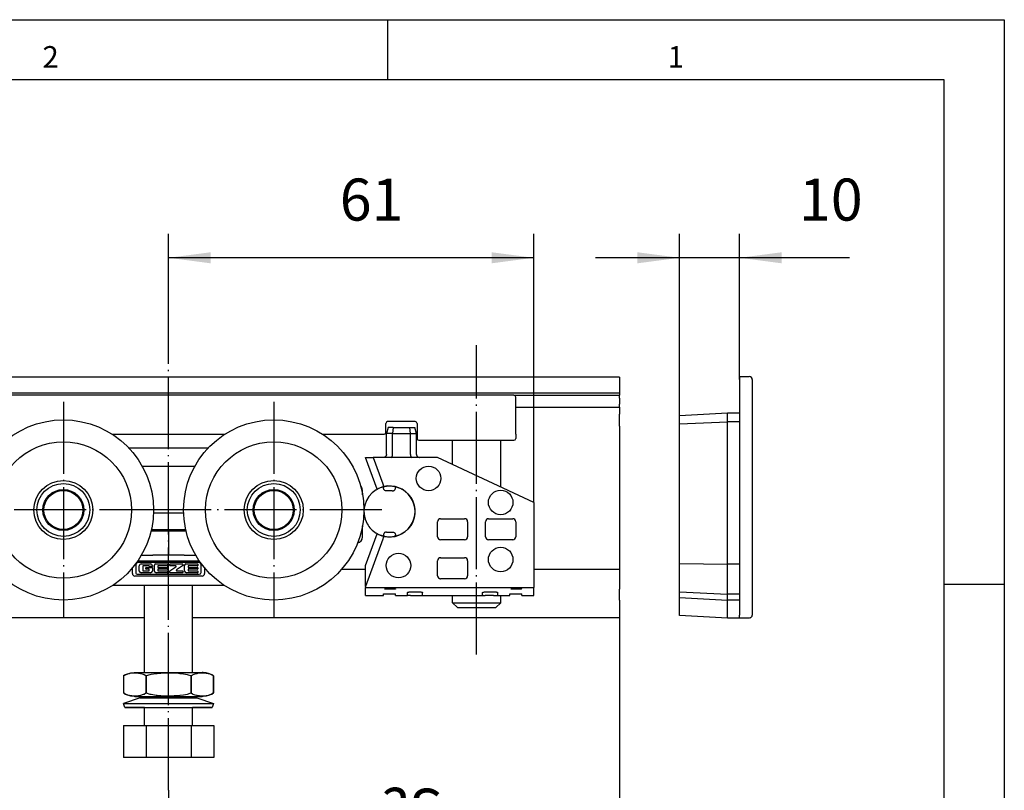
# Model space of a CAD drawing. Units: inches. Extents: x 29 to 439, y 36 to 322.
# Drawn here: x 357 to 439, y 258 to 322 of the extents above; entities that cross this region are included whole.
import ezdxf

# ---------------------------------------------------------------- set-up
doc = ezdxf.new("R2010")
doc.units = ezdxf.units.IN
doc.linetypes.add('DOT_CENTER', pattern=[14, 12, -1, 0, -1])
doc.layers.add('1', color=7, linetype='Continuous')
doc.styles.add('CONVERTER_11', font='txt.shx', dxfattribs={"width": 0.9})
doc.styles.add('CONVERTER_12', font='txt.shx', dxfattribs={"width": 0.99})
doc.dimstyles.new('ME10_DIM_11', dxfattribs={"dimtxt": 7, "dimasz": 7, "dimexe": 4, "dimexo": 0, "dimgap": 4, "dimtad": 1, "dimdsep": 46, "dimtxsty": 'CONVERTER_11', "dimsah": 1, "dimcen": 0.09, "dimclrd": 3, "dimclre": 3, "dimclrt": 4, "dimadec": 0, "dimazin": 0, "dimtfac": 1, "dimtdec": 4, "dimtix": 1, "dimtmove": 0, "dimatfit": 3, "dimfxl": 0, "dimtolj": 1, "dimtzin": 0, "dimarcsym": 0})
doc.dimstyles.new('ME10_DIM_12', dxfattribs={"dimtxt": 7, "dimasz": 7, "dimexe": 4, "dimexo": 0, "dimgap": 4, "dimtad": 1, "dimdec": 0, "dimdsep": 46, "dimtxsty": 'CONVERTER_11', "dimsah": 1, "dimcen": 0.09, "dimclrd": 3, "dimclre": 3, "dimclrt": 4, "dimadec": 0, "dimazin": 0, "dimtfac": 1, "dimtdec": 4, "dimtix": 1, "dimtmove": 0, "dimatfit": 3, "dimfxl": 0, "dimtolj": 1, "dimtzin": 0, "dimarcsym": 0})
doc.dimstyles.new('ME10_DIM_13', dxfattribs={"dimtxt": 7, "dimasz": 7, "dimexe": 4, "dimexo": 0, "dimgap": 4, "dimtad": 1, "dimdsep": 46, "dimtxsty": 'CONVERTER_11', "dimsah": 1, "dimcen": 0.09, "dimclrd": 3, "dimclre": 3, "dimclrt": 4, "dimadec": 0, "dimazin": 0, "dimtfac": 1, "dimtdec": 4, "dimtix": 1, "dimtmove": 0, "dimatfit": 3, "dimfxl": 0, "dimtolj": 1, "dimtzin": 0, "dimarcsym": 0})

# ---------------------------------------------------------------- blocks, each defined once
blk = doc.blocks.new('LIB_D24035_Sechskantmutter_ISO_4035_-_M_8_-__1__53', base_point=(736.55, 555.3))
at = {"color": 1, "linetype": 'Continuous'}
for p, q in [((736.55, 559.3), (739.5, 559.3)), ((739.5, 559.3), (742.45, 559.3)), ((739.5, 559.3), (739.5, 555.3)), ((739.5, 555.3), (736.89, 555.3)), ((742.11, 555.3), (739.5, 555.3))]:
    blk.add_line(p, q, dxfattribs=at)
blk = doc.blocks.new('10421-1-0105_Spezial-Kugellager-KS_1__54', base_point=(718.58, 559.38))
at = {"color": 1, "linetype": 'Continuous'}
for radius in [3.41, 3.25]:
    blk.add_circle((722, 562.8), radius, dxfattribs=at)
blk = doc.blocks.new('10421-1-0105_Spezial-Kugellager-KS__55', base_point=(753.58, 559.38))
at = {"color": 1, "linetype": 'Continuous'}
for radius in [3.41, 3.25]:
    blk.add_circle((757, 562.8), radius, dxfattribs=at)
blk = doc.blocks.new('10421-6-0872_Laufrolle-Perlan-EZD_1__56', base_point=(707, 547.8))
at = {"color": 1, "linetype": 'Continuous'}
for radius in [15, 11.35, 4.92, 4.4]:
    blk.add_circle((722, 562.8), radius, dxfattribs=at)
at = {"layer": '1', "color": 3, "linetype": 'DOT_CENTER'}
for p, q in [((722, 580.8), (722, 544.8)), ((740, 562.8), (704, 562.8))]:
    blk.add_line(p, q, dxfattribs=at)
blk = doc.blocks.new('10421-6-0872_Laufrolle-Perlan-EZD__57', base_point=(742, 547.8))
at = {"color": 1, "linetype": 'Continuous'}
for radius in [15, 11.35, 4.92, 4.4]:
    blk.add_circle((757, 562.8), radius, dxfattribs=at)
at = {"layer": '1', "color": 3, "linetype": 'DOT_CENTER'}
for p, q in [((757, 580.8), (757, 544.8)), ((775, 562.8), (739, 562.8))]:
    blk.add_line(p, q, dxfattribs=at)
blk = doc.blocks.new('10421-6-0888_PERLAN-SoftStop-Rollenwagen-Grundkoerper-Guss__58', base_point=(705.75, 550.3))
at = {"color": 1, "linetype": 'Continuous'}
for p, q in [((705.75, 572.1), (705.94, 572.1)), ((705.94, 572.1), (706.25, 572.1)), ((710.25, 572.1), (706.25, 572.1)), ((746.14, 573.1), (732.86, 573.1)), ((705.75, 570.1), (705.94, 570.1)), ((705.94, 570.1), (706.25, 570.1)), ((708.91, 570.1), (706.25, 570.1)), ((735.08, 570.1), (743.91, 570.1)), ((771.75, 565.32), (771.75, 566.1)), ((736.99, 562.3), (742.02, 562.3)), ((705.75, 559.1), (705.94, 559.1)), ((705.94, 559.1), (706.25, 559.1)), ((706.25, 559.1), (707.5, 559.1)), ((742.4, 559.5), (736.6, 559.5)), ((771.75, 558.3), (771.75, 560.13)), ((705.75, 557.1), (705.94, 557.1)), ((705.94, 557.1), (706.25, 557.1)), ((706.25, 557.1), (708.15, 557.1)), ((770.92, 557.32), (770.95, 557.32)), ((734.95, 555.3), (736.89, 555.3)), ((742.11, 555.3), (744.05, 555.3)), ((734.08, 553.75), (734.08, 552.29)), ((734.37, 554.34), (744.61, 554.34)), ((744.62, 554.05), (734.38, 554.05)), ((734.94, 553.81), (736.51, 553.81)), ((737.35, 553.81), (739.28, 553.81)), ((739.33, 553.76), (739.33, 553.56)), ((739.69, 553.56), (739.69, 553.76)), ((739.74, 553.81), (741.8, 553.81)), ((741.85, 553.76), (741.85, 553.56)), ((742.38, 553.81), (744.31, 553.81)), ((744.36, 553.76), (744.36, 553.56)), ((744.92, 552.39), (744.92, 553.75)), ((733.5, 552.2), (733.5, 553.21)), ((734.28, 552.09), (744.62, 552.09)), ((734.64, 552.63), (734.64, 553.51)), ((736.51, 552.33), (734.94, 552.33)), ((735.22, 553.41), (735.22, 552.76)), ((736.22, 553.51), (735.32, 553.51)), ((735.32, 552.66), (736.22, 552.66)), ((735.72, 552.98), (735.72, 553.18)), ((735.77, 553.23), (736.76, 553.23)), ((736.22, 552.93), (735.77, 552.93)), ((736.27, 553.41), (736.27, 553.46)), ((736.27, 552.71), (736.27, 552.88)), ((736.76, 553.36), (736.32, 553.36)), ((736.81, 553.51), (736.81, 553.41)), ((736.81, 553.18), (736.81, 552.63)), ((737.15, 552.63), (737.15, 553.61)), ((739.28, 552.33), (737.45, 552.33)), ((737.73, 553.46), (737.73, 553.28)), ((737.73, 552.88), (737.73, 552.7)), ((739.28, 553.51), (737.78, 553.51)), ((737.78, 553.23), (739.28, 553.23)), ((739.28, 552.93), (737.78, 552.93)), ((737.78, 552.65), (739.28, 552.65)), ((739.33, 553.18), (739.33, 552.98)), ((739.33, 552.6), (739.33, 552.38)), ((739.69, 552.38), (739.69, 552.6)), ((739.73, 552.68), (740.72, 553.33)), ((740.67, 553.51), (739.74, 553.51)), ((741.8, 552.33), (739.74, 552.33)), ((741.81, 553.48), (740.84, 552.83)), ((740.89, 552.65), (741.8, 552.65)), ((741.85, 552.6), (741.85, 552.38)), ((742.18, 552.63), (742.18, 553.61)), ((744.31, 552.33), (742.48, 552.33)), ((742.75, 553.46), (742.75, 553.28)), ((742.75, 552.88), (742.75, 552.7)), ((744.31, 553.51), (742.8, 553.51)), ((742.8, 553.23), (744.31, 553.23)), ((744.31, 552.93), (742.8, 552.93)), ((742.8, 552.65), (744.31, 552.65)), ((744.36, 553.18), (744.36, 552.98)), ((744.36, 552.6), (744.36, 552.38)), ((745.5, 553.22), (745.5, 552.2)), ((745.1, 551.8), (733.9, 551.8)), ((730.26, 550.3), (748.75, 550.3))]:
    blk.add_line(p, q, dxfattribs=at)
for centre, radius, start, end in [((770.75, 566.1), 1, 0.0005, 46.0476), ((770.75, 558.3), 0.999, 281.6561, 359.9148), ((734.38, 553.75), 0.3, 90, 180), ((734.94, 553.51), 0.3, 90, 180), ((736.51, 553.51), 0.3, 0, 90), ((737.35, 553.61), 0.2, 90, 180), ((739.28, 553.76), 0.05, 0, 90), ((739.74, 553.76), 0.05, 90, 180), ((741.8, 553.76), 0.05, 0, 90), ((742.38, 553.61), 0.2, 90, 180), ((744.31, 553.76), 0.05, 0, 90), ((744.62, 553.75), 0.3, 0, 90), ((733.9, 552.2), 0.4, 180, 270), ((734.28, 552.29), 0.2, 180, 270), ((734.94, 552.63), 0.3, 180, 270), ((735.32, 553.41), 0.1, 90, 180), ((735.32, 552.76), 0.1, 180, 270), ((735.77, 553.18), 0.05, 90, 180), ((735.77, 552.98), 0.05, 180, 270), ((736.22, 553.46), 0.05, 0, 90), ((736.22, 552.88), 0.05, 0, 90), ((736.22, 552.71), 0.05, 270, 0), ((736.32, 553.41), 0.05, 180, 270), ((736.51, 552.63), 0.3, 270, 0), ((736.76, 553.41), 0.05, 270, 0), ((736.76, 553.18), 0.05, 0, 90), ((737.45, 552.63), 0.3, 180, 270), ((737.78, 553.46), 0.05, 90, 180), ((737.78, 553.28), 0.05, 180, 270), ((737.78, 552.88), 0.05, 90, 180), ((737.78, 552.7), 0.05, 180, 270), ((739.28, 553.56), 0.05, 270, 0), ((739.28, 553.18), 0.05, 0, 90), ((739.28, 552.98), 0.05, 270, 0), ((739.28, 552.6), 0.05, 0, 90), ((739.28, 552.38), 0.05, 270, 0), ((739.74, 553.56), 0.05, 180, 270), ((739.79, 552.6), 0.1, 123.2131, 180), ((739.74, 552.38), 0.05, 180, 270), ((740.67, 553.41), 0.1, 303.2131, 90), ((740.89, 552.75), 0.1, 123.7199, 270), ((741.8, 552.6), 0.05, 0, 90), ((741.8, 552.38), 0.05, 270, 0), ((741.75, 553.56), 0.1, 303.7199, 0), ((742.48, 552.63), 0.3, 180, 270), ((742.8, 553.46), 0.05, 90, 180), ((742.8, 553.28), 0.05, 180, 270), ((742.8, 552.88), 0.05, 90, 180), ((742.8, 552.7), 0.05, 180, 270), ((744.31, 553.56), 0.05, 270, 0), ((744.31, 553.18), 0.05, 0, 90), ((744.31, 552.98), 0.05, 270, 0), ((744.31, 552.6), 0.05, 0, 90), ((744.31, 552.38), 0.05, 270, 0), ((744.62, 552.39), 0.3, 270, 0), ((745.1, 552.2), 0.4, 270, 0)]:
    blk.add_arc(centre, radius, start, end, dxfattribs=at)
blk = doc.blocks.new('10421-1-0168_Rollenwagen-EZD-V1__59', base_point=(705.75, 547.8))
for name, p in [('10421-6-0872_Laufrolle-Perlan-EZD_1__56', (707, 547.8)), ('10421-6-0872_Laufrolle-Perlan-EZD__57', (742, 547.8)), ('10421-6-0888_PERLAN-SoftStop-Rollenwagen-Grundkoerper-Guss__58', (705.75, 550.3)), ('10421-1-0105_Spezial-Kugellager-KS_1__54', (718.58, 559.38)), ('10421-1-0105_Spezial-Kugellager-KS__55', (753.58, 559.38)), ('LIB_D24035_Sechskantmutter_ISO_4035_-_M_8_-__1__53', (736.55, 555.3))]:
    blk.add_blockref(name, p)
blk = doc.blocks.new('10421-1-0135_Combi-Mutter-Standard__60', base_point=(732, 529.9))
at = {"color": 1, "linetype": 'Continuous'}
for p, q in [((732.72, 535.53), (733.23, 535.68)), ((733.41, 535.61), (733.04, 535.56)), ((733.23, 535.68), (733.76, 535.74)), ((733.78, 535.63), (733.41, 535.61)), ((733.76, 535.74), (733.89, 535.75)), ((733.87, 535.63), (733.78, 535.63)), ((734.15, 535.62), (733.87, 535.63)), ((733.89, 535.75), (739.04, 535.75)), ((734.52, 535.59), (734.15, 535.62)), ((738.95, 535.62), (738.21, 535.59)), ((739.5, 535.63), (738.95, 535.62)), ((739.04, 535.75), (745.12, 535.75)), ((739.68, 535.63), (739.5, 535.63)), ((740.42, 535.61), (739.68, 535.63)), ((741.16, 535.56), (740.42, 535.61)), ((744.67, 535.61), (744.3, 535.56)), ((745.04, 535.63), (744.67, 535.61)), ((745.13, 535.63), (745.04, 535.63)), ((745.25, 535.74), (745.12, 535.75)), ((745.41, 535.62), (745.13, 535.63)), ((745.78, 535.68), (745.25, 535.74)), ((745.77, 535.59), (745.41, 535.62)), ((746.29, 535.53), (745.78, 535.68)), ((732.01, 535.16), (732.24, 535.3)), ((732.2, 535.28), (732.01, 535.16)), ((732.01, 535.16), (732.01, 532.33)), ((732.01, 535.16), (732.01, 532.33)), ((732.3, 535.33), (732.2, 535.28)), ((732.24, 535.3), (732.72, 535.53)), ((732.63, 535.46), (732.3, 535.33)), ((732.9, 535.54), (732.63, 535.46)), ((732.93, 535.54), (732.9, 535.54)), ((733.04, 535.56), (732.93, 535.54)), ((734.81, 535.54), (734.52, 535.59)), ((734.84, 535.54), (734.81, 535.54)), ((734.9, 535.52), (734.84, 535.54)), ((735.33, 535.39), (734.9, 535.52)), ((735.44, 535.33), (735.33, 535.39)), ((735.74, 535.16), (735.44, 535.33)), ((735.74, 535.16), (735.77, 535.16)), ((735.74, 535.16), (735.74, 532.33)), ((736.36, 535.33), (735.77, 535.16)), ((735.77, 535.16), (735.77, 532.33)), ((736.59, 535.39), (736.36, 535.33)), ((737.45, 535.52), (736.59, 535.39)), ((737.62, 535.54), (737.45, 535.52)), ((738.21, 535.59), (737.62, 535.54)), ((741.38, 535.54), (741.16, 535.56)), ((741.44, 535.54), (741.38, 535.54)), ((741.98, 535.46), (741.44, 535.54)), ((742.64, 535.33), (741.98, 535.46)), ((742.83, 535.28), (742.64, 535.33)), ((743.23, 535.16), (742.83, 535.28)), ((743.23, 535.16), (743.26, 535.16)), ((743.23, 535.16), (743.23, 532.33)), ((743.46, 535.28), (743.26, 535.16)), ((743.26, 535.16), (743.26, 532.33)), ((743.56, 535.33), (743.46, 535.28)), ((743.89, 535.46), (743.56, 535.33)), ((744.16, 535.54), (743.89, 535.46)), ((744.19, 535.54), (744.16, 535.54)), ((744.3, 535.56), (744.19, 535.54)), ((746.07, 535.54), (745.77, 535.59)), ((746.1, 535.54), (746.07, 535.54)), ((746.15, 535.52), (746.1, 535.54)), ((746.58, 535.39), (746.15, 535.52)), ((746.77, 535.3), (746.29, 535.53)), ((746.7, 535.33), (746.58, 535.39)), ((746.99, 535.16), (746.7, 535.33)), ((746.99, 535.16), (746.77, 535.3)), ((746.99, 535.16), (746.99, 532.33)), ((746.99, 532.33), (746.99, 535.16)), ((732.01, 532.33), (732.2, 532.21)), ((732.24, 532.19), (732.01, 532.33)), ((735.44, 532.16), (735.74, 532.33)), ((735.74, 532.33), (735.77, 532.33)), ((735.77, 532.33), (736.36, 532.16)), ((742.83, 532.21), (743.23, 532.33)), ((743.23, 532.33), (743.26, 532.33)), ((743.26, 532.33), (743.46, 532.21)), ((746.7, 532.16), (746.99, 532.33)), ((746.99, 532.33), (746.77, 532.19)), ((734.77, 531.54), (732, 530.56)), ((732.2, 532.21), (732.3, 532.16)), ((732.72, 531.96), (732.24, 532.19)), ((732.3, 532.16), (732.63, 532.03)), ((732.63, 532.03), (732.9, 531.96)), ((733.23, 531.81), (732.72, 531.96)), ((732.9, 531.96), (732.93, 531.95)), ((732.93, 531.95), (733.04, 531.93)), ((733.04, 531.93), (733.41, 531.89)), ((733.76, 531.75), (733.23, 531.81)), ((733.41, 531.89), (733.78, 531.87)), ((733.89, 531.75), (733.76, 531.75)), ((733.78, 531.87), (733.87, 531.87)), ((733.87, 531.87), (734.15, 531.87)), ((733.89, 531.75), (739.04, 531.75)), ((734.15, 531.87), (734.52, 531.9)), ((734.52, 531.9), (734.81, 531.95)), ((734.91, 531.54), (734.77, 531.54)), ((734.77, 531.54), (737.86, 531.54)), ((734.81, 531.95), (734.84, 531.96)), ((734.84, 531.96), (734.9, 531.97)), ((734.9, 531.97), (735.33, 532.11)), ((735, 531.54), (734.91, 531.54)), ((735, 531.54), (735, 531.75)), ((735.33, 532.11), (735.44, 532.16)), ((736.36, 532.16), (736.59, 532.11)), ((736.59, 532.11), (737.45, 531.97)), ((737.45, 531.97), (737.62, 531.95)), ((737.62, 531.95), (738.21, 531.9)), ((737.86, 531.54), (744.23, 531.54)), ((738.21, 531.9), (738.95, 531.87)), ((738.95, 531.87), (739.5, 531.87)), ((739.04, 531.75), (745.08, 531.75)), ((739.5, 531.87), (739.68, 531.87)), ((739.68, 531.87), (740.42, 531.89)), ((740.42, 531.89), (741.16, 531.93)), ((741.16, 531.93), (741.38, 531.95)), ((741.38, 531.95), (741.44, 531.96)), ((741.44, 531.96), (741.98, 532.03)), ((741.98, 532.03), (742.64, 532.16)), ((742.64, 532.16), (742.83, 532.21)), ((743.46, 532.21), (743.56, 532.16)), ((743.56, 532.16), (743.89, 532.03)), ((743.89, 532.03), (744.16, 531.96)), ((744, 531.75), (744, 531.54)), ((744.06, 531.54), (744, 531.54)), ((744.23, 531.54), (744.06, 531.54)), ((744.16, 531.96), (744.19, 531.95)), ((744.19, 531.95), (744.3, 531.93)), ((744.23, 531.54), (747, 530.56)), ((744.3, 531.93), (744.67, 531.89)), ((744.67, 531.89), (745.04, 531.87)), ((745.04, 531.87), (745.13, 531.87)), ((745.25, 531.75), (745.08, 531.75)), ((745.13, 531.87), (745.41, 531.87)), ((745.78, 531.81), (745.25, 531.75)), ((745.41, 531.87), (745.77, 531.9)), ((745.77, 531.9), (746.07, 531.95)), ((746.29, 531.96), (745.78, 531.81)), ((746.07, 531.95), (746.1, 531.96)), ((746.1, 531.96), (746.15, 531.97)), ((746.15, 531.97), (746.58, 532.11)), ((746.77, 532.19), (746.29, 531.96)), ((746.58, 532.11), (746.7, 532.16)), ((732, 530.56), (732.02, 530.56)), ((732.24, 529.9), (732, 530.56)), ((732.02, 530.56), (744.24, 530.56)), ((735.37, 529.9), (732.24, 529.9)), ((732.24, 529.9), (744.98, 529.9)), ((735.5, 529.9), (735.37, 529.9)), ((743.8, 529.9), (743.5, 529.9)), ((746.77, 529.9), (743.8, 529.9)), ((744.24, 530.56), (747, 530.56)), ((744.98, 529.9), (746.77, 529.9)), ((747, 530.56), (746.77, 529.9))]:
    blk.add_line(p, q, dxfattribs=at)
blk = doc.blocks.new('LIB_D24017_Sechskantschraube_ISO_4017_M8_x_40_-__1__61', base_point=(731.99, 521.6))
at = {"color": 1, "linetype": 'Continuous'}
for p, q in [((735.5, 535.75), (735.5, 550.3)), ((743.5, 535.75), (743.5, 550.3)), ((735.5, 526.9), (735.5, 529.9)), ((743.5, 526.9), (743.5, 529.9)), ((731.99, 526.9), (731.99, 521.6)), ((731.99, 526.9), (735.75, 526.9)), ((735.75, 526.9), (743.25, 526.9)), ((735.75, 526.9), (735.75, 521.6)), ((743.25, 526.9), (747.01, 526.9)), ((743.25, 526.9), (743.25, 521.6)), ((747.01, 526.9), (747.01, 521.6)), ((735.75, 521.6), (731.99, 521.6)), ((743.25, 521.6), (735.75, 521.6)), ((747.01, 521.6), (743.25, 521.6))]:
    blk.add_line(p, q, dxfattribs=at)
at = {"layer": '1', "color": 3, "linetype": 'DOT_CENTER'}
blk.add_line((739.5, 516.13), (739.5, 590.22), dxfattribs=at)
blk = doc.blocks.new('10421-1-0169_Rollenwagen-Einzugsdaempfung-mit-Aufhaengerschraube_01__62', base_point=(705.75, 521.6))
for name, p in [('LIB_D24017_Sechskantschraube_ISO_4017_M8_x_40_-__1__61', (731.99, 521.6)), ('10421-1-0168_Rollenwagen-EZD-V1__59', (705.75, 547.8)), ('10421-1-0135_Combi-Mutter-Standard__60', (732, 529.9))]:
    blk.add_blockref(name, p)
blk = doc.blocks.new('10421-2-0348_2__63', base_point=(775.25, 548.85))
at = {"color": 1, "linetype": 'Continuous'}
blk.add_line((775.25, 548.85), (777.25, 548.85), dxfattribs=at)
blk = doc.blocks.new('10421-2-0348_1__64', base_point=(796.25, 548.85))
at = {"color": 1, "linetype": 'Continuous'}
blk.add_line((796.25, 548.85), (798.25, 548.85), dxfattribs=at)
blk = doc.blocks.new('10421-6-0854__65', base_point=(772, 558.43))
at = {"color": 1, "linetype": 'Continuous'}
for p, q in [((774.02, 566.17), (774.65, 566.48)), ((774.75, 566.52), (775.25, 566.67)), ((777.25, 566.66), (777.5, 566.61)), ((777.5, 566.61), (778.14, 566.35)), ((778.18, 566.33), (778.78, 565.96)), ((778.78, 565.96), (779.31, 565.49)), ((779.31, 565.49), (779.76, 564.94)), ((779.78, 564.92), (780.11, 564.32)), ((780.13, 564.28), (780.36, 563.62)), ((780.36, 563.62), (780.48, 562.92)), ((780.48, 562.18), (780.36, 561.47)), ((780.48, 562.89), (780.48, 562.2)), ((780.11, 560.78), (779.78, 560.18)), ((780.36, 561.47), (780.13, 560.82)), ((774.65, 558.61), (774.02, 558.93)), ((775.25, 558.43), (774.75, 558.58)), ((778.14, 558.74), (777.5, 558.49)), ((778.77, 559.13), (778.18, 558.76)), ((779.33, 559.62), (778.77, 559.13)), ((779.76, 560.16), (779.33, 559.62)), ((777.5, 558.49), (777.25, 558.43))]:
    blk.add_line(p, q, dxfattribs=at)
for start, end in [(121.6216, 209.1891), (209.1893, 238.3785)]:
    blk.add_arc((776.25, 562.55), 4.25, start, end, dxfattribs=at)
blk = doc.blocks.new('Gewindestift_DIN_916_-_M8_x_35-_1__66', base_point=(786.75, 546.55))
at = {"color": 1, "linetype": 'Continuous'}
for p, q in [((786.75, 570.38), (786.75, 574.4)), ((794.75, 566.63), (794.75, 574.4)), ((786.75, 547.35), (786.75, 548.55)), ((786.75, 547.35), (794.75, 547.35)), ((786.75, 547.35), (787.55, 546.55)), ((793.95, 546.55), (794.75, 547.35)), ((794.75, 547.35), (794.75, 548.55)), ((787.55, 546.55), (793.95, 546.55))]:
    blk.add_line(p, q, dxfattribs=at)
at = {"layer": '1', "color": 3, "linetype": 'DOT_CENTER'}
blk.add_line((790.75, 538.73), (790.75, 590.22), dxfattribs=at)
blk = doc.blocks.new('10421-6-0853__67', base_point=(772.25, 548.55))
at = {"color": 1, "linetype": 'Continuous'}
for p, q in [((776.02, 576.55), (775.75, 575.55)), ((776.75, 575.55), (775.75, 575.55)), ((775.75, 572.05), (775.75, 575.55)), ((776.86, 576.55), (776.02, 576.55)), ((776.86, 576.55), (776.75, 575.55)), ((776.75, 575.55), (779.75, 575.55)), ((776.75, 572.05), (776.75, 575.55)), ((776.86, 576.55), (779.64, 576.55)), ((779.64, 576.55), (780.48, 576.55)), ((779.75, 575.55), (779.64, 576.55)), ((779.75, 572.05), (779.75, 575.55)), ((779.75, 575.55), (780.75, 575.55)), ((780.75, 575.55), (780.48, 576.55)), ((780.75, 572.05), (780.75, 575.55)), ((775.57, 571.66), (775.52, 571.63)), ((775.61, 571.7), (775.57, 571.66)), ((775.65, 571.75), (775.61, 571.7)), ((775.68, 571.8), (775.65, 571.75)), ((775.71, 571.85), (775.68, 571.8)), ((775.73, 571.9), (775.71, 571.85)), ((775.74, 571.94), (775.73, 571.9)), ((775.75, 572.02), (775.74, 571.96)), ((775.74, 571.96), (775.74, 571.94)), ((775.75, 572.05), (775.75, 572.02)), ((776.66, 571.63), (776.67, 571.66)), ((776.67, 571.66), (776.69, 571.69)), ((776.69, 571.69), (776.7, 571.74)), ((776.7, 571.74), (776.72, 571.77)), ((776.72, 571.77), (776.73, 571.83)), ((776.73, 571.86), (776.74, 571.94)), ((776.73, 571.83), (776.73, 571.86)), ((776.74, 571.94), (776.75, 572.05)), ((779.75, 572.05), (779.75, 571.95)), ((779.75, 571.95), (779.77, 571.86)), ((779.77, 571.86), (779.77, 571.83)), ((779.77, 571.83), (779.78, 571.77)), ((779.78, 571.77), (779.8, 571.74)), ((779.8, 571.74), (779.81, 571.69)), ((779.81, 571.69), (779.83, 571.66)), ((779.83, 571.66), (779.84, 571.63)), ((780.75, 572.05), (780.75, 572.02)), ((780.75, 572.02), (780.76, 571.96)), ((780.76, 571.96), (780.76, 571.94)), ((780.76, 571.94), (780.77, 571.9)), ((780.77, 571.9), (780.79, 571.85)), ((780.79, 571.85), (780.82, 571.8)), ((780.82, 571.8), (780.85, 571.75)), ((780.85, 571.75), (780.89, 571.7)), ((780.89, 571.7), (780.93, 571.66)), ((780.93, 571.66), (780.98, 571.63)), ((774.18, 566.26), (772.25, 571.55)), ((772.25, 571.55), (773.53, 571.55)), ((784.25, 571.55), (773.53, 571.55)), ((773.53, 571.55), (775.12, 567.16)), ((775.31, 571.55), (775.25, 571.55)), ((775.42, 571.58), (775.31, 571.55)), ((775.52, 571.63), (775.42, 571.58)), ((776.54, 571.55), (776.62, 571.59)), ((776.62, 571.59), (776.66, 571.63)), ((779.84, 571.63), (779.87, 571.6)), ((779.87, 571.6), (779.96, 571.55)), ((780.98, 571.63), (781.08, 571.58)), ((781.08, 571.58), (781.19, 571.55)), ((781.19, 571.55), (781.25, 571.55)), ((800.25, 564.05), (784.25, 571.55)), ((775.12, 567.16), (775.26, 566.78)), ((775.26, 566.78), (775.3, 566.69)), ((775.25, 566.68), (775.3, 566.69)), ((775.25, 566.68), (775.25, 566.63)), ((775.25, 566.63), (775.25, 566.47)), ((775.26, 566.38), (775.25, 566.47)), ((775.26, 566.36), (775.26, 566.38)), ((775.3, 566.25), (775.26, 566.36)), ((775.32, 566.22), (775.3, 566.25)), ((775.36, 566.15), (775.32, 566.22)), ((775.38, 566.13), (775.36, 566.15)), ((775.4, 566.11), (775.38, 566.13)), ((775.44, 566.08), (775.4, 566.11)), ((775.46, 566.06), (775.44, 566.08)), ((775.59, 565.99), (775.46, 566.06)), ((775.66, 565.97), (775.59, 565.99)), ((775.75, 565.97), (775.66, 565.97)), ((775.78, 565.97), (775.75, 565.97)), ((775.81, 565.97), (775.78, 565.97)), ((776.72, 565.97), (776.69, 565.97)), ((776.72, 565.97), (776.75, 565.97)), ((776.75, 565.97), (776.84, 565.97)), ((776.84, 565.97), (776.91, 565.99)), ((776.91, 565.99), (777.04, 566.06)), ((777.04, 566.06), (777.06, 566.08)), ((777.06, 566.08), (777.1, 566.11)), ((777.1, 566.11), (777.12, 566.13)), ((777.12, 566.13), (777.14, 566.15)), ((777.14, 566.15), (777.18, 566.22)), ((777.18, 566.22), (777.2, 566.25)), ((777.2, 566.25), (777.24, 566.36)), ((777.24, 566.36), (777.25, 566.47)), ((777.25, 566.68), (777.25, 566.63)), ((777.25, 566.47), (777.25, 566.63)), ((800.25, 564.05), (800.25, 549.9)), ((784.25, 558.35), (784.25, 560.85)), ((784.75, 561.35), (788.75, 561.35)), ((789.25, 560.85), (789.25, 558.35)), ((792.25, 558.35), (792.25, 560.85)), ((792.75, 561.35), (796.75, 561.35)), ((797.25, 560.85), (797.25, 558.35)), ((772.25, 553.55), (774.18, 558.84)), ((775.26, 558.74), (775.25, 558.63)), ((775.25, 558.63), (775.25, 558.47)), ((775.3, 558.85), (775.26, 558.74)), ((775.32, 558.88), (775.3, 558.85)), ((775.36, 558.94), (775.32, 558.88)), ((775.38, 558.97), (775.36, 558.94)), ((775.4, 558.99), (775.38, 558.97)), ((775.44, 559.02), (775.4, 558.99)), ((775.46, 559.04), (775.44, 559.02)), ((775.59, 559.1), (775.46, 559.04)), ((775.66, 559.12), (775.59, 559.1)), ((775.75, 559.13), (775.66, 559.12)), ((775.78, 559.13), (775.75, 559.13)), ((775.78, 559.13), (775.81, 559.13)), ((776.69, 559.13), (776.72, 559.13)), ((776.72, 559.13), (776.75, 559.13)), ((776.75, 559.13), (776.84, 559.12)), ((776.84, 559.12), (776.91, 559.1)), ((776.91, 559.1), (777.04, 559.04)), ((777.04, 559.04), (777.06, 559.02)), ((777.06, 559.02), (777.1, 558.99)), ((777.1, 558.99), (777.12, 558.97)), ((777.12, 558.97), (777.14, 558.94)), ((777.14, 558.94), (777.18, 558.88)), ((777.18, 558.88), (777.2, 558.85)), ((777.2, 558.85), (777.24, 558.74)), ((777.24, 558.74), (777.24, 558.71)), ((777.24, 558.71), (777.25, 558.63)), ((777.25, 558.47), (777.25, 558.63)), ((775.12, 557.93), (772.25, 550.04)), ((775.23, 558.23), (775.12, 557.93)), ((775.3, 558.41), (775.23, 558.23)), ((775.25, 558.47), (775.25, 558.42)), ((775.3, 558.41), (775.25, 558.42)), ((777.25, 558.47), (777.25, 558.42)), ((788.75, 557.85), (784.75, 557.85)), ((796.75, 557.85), (792.75, 557.85)), ((784.25, 551.85), (784.25, 554.35)), ((784.75, 554.85), (788.75, 554.85)), ((784.78, 554.85), (784.75, 554.85)), ((789.25, 554.35), (789.25, 551.85)), ((772.25, 550.04), (772.25, 553.55)), ((788.75, 551.35), (784.75, 551.35)), ((772.25, 550.04), (772.25, 549.9)), ((772.25, 549.9), (800.25, 549.9)), ((772.25, 548.55), (772.25, 549.9)), ((775.25, 548.55), (775.25, 548.85)), ((775.45, 549.69), (777.05, 549.69)), ((777.05, 549.69), (777.09, 549.69)), ((777.09, 549.69), (777.11, 549.69)), ((777.11, 549.69), (777.23, 549.66)), ((777.23, 549.66), (777.25, 549.64)), ((777.25, 548.55), (777.25, 548.85)), ((779.25, 549.06), (779.3, 549.1)), ((779.25, 548.55), (779.25, 549.06)), ((779.3, 549.1), (779.33, 549.12)), ((779.33, 549.12), (779.46, 549.14)), ((779.46, 549.14), (779.52, 549.15)), ((779.52, 549.15), (779.67, 549.16)), ((779.67, 549.16), (779.75, 549.16)), ((779.75, 549.16), (781.25, 549.16)), ((781.25, 549.16), (781.32, 549.16)), ((781.32, 549.16), (781.47, 549.15)), ((781.47, 549.15), (781.59, 549.13)), ((781.59, 549.13), (781.64, 549.12)), ((781.64, 549.12), (781.67, 549.12)), ((781.67, 549.12), (781.72, 549.1)), ((781.72, 549.1), (781.74, 549.08)), ((781.74, 549.08), (781.75, 549.06)), ((781.75, 548.55), (781.75, 549.06)), ((791.75, 549.06), (791.76, 549.08)), ((791.75, 548.59), (791.75, 549.06)), ((791.76, 549.08), (791.78, 549.09)), ((791.78, 549.09), (791.82, 549.11)), ((791.82, 549.11), (791.86, 549.12)), ((791.86, 549.12), (791.89, 549.13)), ((791.89, 549.13), (791.92, 549.14)), ((791.92, 549.14), (791.97, 549.14)), ((791.97, 549.14), (792.05, 549.15)), ((792.05, 549.15), (792.1, 549.16)), ((792.1, 549.16), (792.13, 549.16)), ((792.13, 549.16), (792.21, 549.16)), ((792.21, 549.16), (792.25, 549.16)), ((792.25, 549.16), (793.75, 549.16)), ((793.75, 549.16), (793.79, 549.16)), ((793.79, 549.16), (793.87, 549.16)), ((793.87, 549.16), (793.9, 549.16)), ((793.9, 549.16), (793.95, 549.15)), ((793.95, 549.15), (794.02, 549.15)), ((794.02, 549.15), (794.08, 549.14)), ((794.08, 549.14), (794.11, 549.13)), ((794.11, 549.13), (794.14, 549.12)), ((794.14, 549.12), (794.17, 549.12)), ((794.17, 549.12), (794.22, 549.09)), ((794.22, 549.09), (794.24, 549.08)), ((794.24, 549.08), (794.25, 549.06)), ((794.25, 548.55), (794.25, 549.06)), ((796.25, 548.55), (796.25, 548.85)), ((796.45, 549.69), (798.05, 549.69)), ((798.05, 549.69), (798.09, 549.69)), ((798.09, 549.69), (798.11, 549.69)), ((798.11, 549.69), (798.23, 549.66)), ((798.23, 549.66), (798.25, 549.64)), ((798.25, 548.55), (798.25, 548.85)), ((800.25, 548.55), (800.25, 549.9)), ((772.25, 548.55), (775.25, 548.55)), ((777.25, 548.55), (779.25, 548.55)), ((779.75, 548.55), (779.25, 548.55)), ((779.75, 548.55), (781.25, 548.55)), ((781.25, 548.55), (781.75, 548.55)), ((781.75, 548.55), (791.85, 548.55)), ((791.8, 548.56), (791.75, 548.59)), ((791.85, 548.55), (791.8, 548.56)), ((791.85, 548.55), (792.15, 548.55)), ((793.55, 548.55), (792.15, 548.55)), ((793.55, 548.55), (794.25, 548.55)), ((794.25, 548.55), (796.25, 548.55)), ((798.25, 548.55), (800.25, 548.55))]:
    blk.add_line(p, q, dxfattribs=at)
for centre in [(782.75, 568.05), (794.75, 564.05), (777.75, 553.55), (794.75, 554.55)]:
    blk.add_circle(centre, 2.04, dxfattribs=at)
for centre, radius, start, end in [((776.25, 562.55), 4.2, 76.2277, 103.7723), ((776.25, 562.55), 4.25, 257.0199, 102.9801), ((776.25, 562.55), 4.25, 103.609, 119.2149), ((776.25, 562.55), 3.45, 82.7279, 97.2721), ((784.75, 560.85), 0.5, 90, 180), ((788.75, 560.85), 0.5, 0, 90), ((792.75, 560.85), 0.5, 90, 180), ((796.75, 560.85), 0.5, 0, 90), ((776.25, 562.55), 4.25, 240.7851, 256.391), ((776.25, 562.55), 3.45, 262.7279, 277.2721), ((776.25, 562.55), 4.2, 256.2277, 283.7723), ((784.75, 558.35), 0.5, 180, 270), ((788.75, 558.35), 0.5, 270, 0), ((792.75, 558.35), 0.5, 180, 270), ((796.75, 558.35), 0.5, 270, 0), ((784.75, 554.35), 0.5, 90, 180), ((788.75, 554.35), 0.5, 0, 90), ((784.75, 551.85), 0.5, 180, 270), ((788.75, 551.85), 0.5, 270, 0)]:
    blk.add_arc(centre, radius, start, end, dxfattribs=at)
blk.add_spline([(784.75, 551.35), (784.76, 551.35), (784.77, 551.35)], degree=3, dxfattribs=at)
blk = doc.blocks.new('10421-1-0151_Rohrpuffer-kpl-Perlan-140_01__68', base_point=(772, 546.55))
for name, p in [('Gewindestift_DIN_916_-_M8_x_35-_1__66', (786.75, 546.55)), ('10421-6-0853__67', (772.25, 548.55)), ('10421-6-0854__65', (772, 558.43)), ('10421-2-0348_2__63', (775.25, 548.85)), ('10421-2-0348_1__64', (796.25, 548.85))]:
    blk.add_blockref(name, p)
blk = doc.blocks.new('10421-6-0896__77', base_point=(554.25, 574.4))
at = {"color": 1, "linetype": 'Continuous'}
for p, q in [((796.95, 581.9), (611.45, 581.9)), ((797.25, 580.9), (797.25, 581.6)), ((797.25, 575.4), (797.25, 580.9)), ((775.65, 576.4), (775.65, 577.2)), ((780.55, 577.5), (775.95, 577.5)), ((780.85, 577.2), (780.85, 575.4)), ((730.07, 575.4), (748.93, 575.4)), ((765.07, 575.4), (775.35, 575.4)), ((775.65, 575.7), (775.65, 576.4)), ((780.85, 575.4), (780.85, 574.7)), ((797.25, 575.4), (797.25, 574.7)), ((781.15, 574.4), (796.95, 574.4))]:
    blk.add_line(p, q, dxfattribs=at)
for centre, start, end in [((796.95, 581.6), 0, 90), ((775.95, 577.2), 90, 180), ((780.55, 577.2), 0, 90), ((775.35, 575.7), 270, 0), ((781.15, 574.7), 180, 270), ((796.95, 574.7), 270, 0)]:
    blk.add_arc(centre, 0.3, start, end, dxfattribs=at)
blk = doc.blocks.new('10421-1-1013_Mitnehmer-3__78', base_point=(554.25, 574.4))
blk.add_blockref('10421-6-0896__77', (554.25, 574.4))
blk = doc.blocks.new('10421-0-B68-Perlan-SoftStopDuo__79', base_point=(125.75, 521.6))
for name, p in [('10421-1-0169_Rollenwagen-Einzugsdaempfung-mit-Aufhaengerschraube_01__62', (705.75, 521.6)), ('10421-1-0151_Rohrpuffer-kpl-Perlan-140_01__68', (772, 546.55)), ('10421-1-1013_Mitnehmer-3__78', (554.25, 574.4))]:
    blk.add_blockref(name, p)
blk = doc.blocks.new('10421-6-0856__80', base_point=(824.5, 544.8))
at = {"color": 1, "linetype": 'Continuous'}
for p, q in [((834.5, 585), (834.5, 584.5)), ((834.5, 585), (836.1, 585)), ((834.5, 584.5), (834.5, 545.3)), ((836.6, 584.5), (836.6, 545.3)), ((832.5, 578.9), (824.5, 578.48)), ((824.5, 577.14), (824.5, 578.48)), ((834.5, 578.9), (832.5, 578.9)), ((832.5, 577.49), (832.5, 578.9)), ((824.5, 577.14), (832.5, 577.49)), ((824.5, 553.86), (824.5, 577.14)), ((832.5, 553.8), (832.5, 577.49)), ((834.5, 577.49), (832.5, 577.49)), ((824.5, 553.86), (832.5, 553.8)), ((824.5, 549.16), (824.5, 553.86)), ((832.5, 548.8), (832.5, 553.8)), ((834.5, 553.8), (832.5, 553.8)), ((824.5, 549.16), (832.5, 548.8)), ((824.5, 548.22), (824.5, 549.16)), ((832.5, 547.8), (832.5, 548.8)), ((834.5, 548.8), (832.5, 548.8)), ((824.5, 545.22), (824.5, 548.22)), ((824.5, 548.22), (832.5, 547.8)), ((832.5, 544.8), (832.5, 547.8)), ((834.5, 547.8), (832.5, 547.8)), ((832.5, 544.8), (824.5, 545.22)), ((834.5, 544.8), (832.5, 544.8)), ((834.5, 544.8), (834.5, 545.3)), ((836.1, 544.8), (834.5, 544.8)), ((836.24, 544.82), (836.1, 544.8))]:
    blk.add_line(p, q, dxfattribs=at)
for centre, start, end in [((836.1, 584.5), 0, 90), ((836.1, 545.3), 286.3628, 359.9998)]:
    blk.add_arc(centre, 0.5, start, end, dxfattribs=at)
blk = doc.blocks.new('10421-EP-85_01_Laufrohr-02-geschnitten', base_point=(111.5, 544.9))
at = {"color": 1, "linetype": 'Continuous'}
for p, q in [((814.5, 584.9), (517.19, 584.9)), ((814.5, 584.9), (814.5, 582.25)), ((814.5, 582.25), (517.19, 582.25)), ((796.95, 581.9), (814.5, 581.9)), ((814.5, 582.25), (814.5, 581.9)), ((814.5, 581.4), (814.5, 581.9)), ((797.25, 579.9), (814.5, 579.9)), ((814.5, 581.4), (814.5, 580.4)), ((814.5, 579.9), (814.5, 580.4)), ((814.5, 579.9), (814.5, 579.4)), ((814.5, 579.4), (814.5, 579.23)), ((814.5, 579.23), (814.5, 578.74)), ((814.5, 577.25), (814.5, 578.74)), ((814.5, 576.77), (814.5, 577.25)), ((814.5, 576.77), (814.5, 552.9)), ((772.25, 552.9), (768.26, 552.9)), ((814.5, 552.9), (800.25, 552.9)), ((814.5, 552.9), (814.5, 549.59)), ((814.5, 549.16), (814.5, 549.59)), ((814.5, 547.76), (814.5, 549.16)), ((814.5, 547.76), (814.5, 547.27)), ((814.5, 547.27), (814.5, 545.4)), ((517.19, 544.9), (735.5, 544.9)), ((743.5, 544.9), (814.5, 544.9)), ((814.5, 545.4), (814.5, 544.9))]:
    blk.add_line(p, q, dxfattribs=at)
blk = doc.blocks.new('10421-EP-85__81', base_point=(89.4, 521.6))
for name, p in [('10421-0-B68-Perlan-SoftStopDuo__79', (125.75, 521.6)), ('10421-EP-85_01_Laufrohr-02-geschnitten', (111.5, 544.9)), ('10421-6-0856__80', (824.5, 544.8))]:
    blk.add_blockref(name, p)
blk = doc.blocks.new('*D140')
at = {"layer": '1', "color": 3, "linetype": 'Continuous'}
for p, q in [((814.5, 544.9), (814.5, 501.4)), ((739.5, 516.13), (739.5, 501.4)), ((739.5, 505.4), (814.5, 505.4))]:
    blk.add_line(p, q, dxfattribs=at)
at = {"layer": '1', "color": 3}
for points in [[(746.5, 506.32), (746.5, 504.48), (739.5, 505.4)], [(807.5, 504.48), (807.5, 506.32), (814.5, 505.4)]]:
    blk.add_solid(points, dxfattribs=at)
at = {"layer": '1', "color": 4, "insert": (774.96, 509.4), "char_height": 7, "attachment_point": 7, "rotation": 0.0001, "line_spacing_factor": 0.60024, "style": 'CONVERTER_11'}
blk.add_mtext('\\C4;{\\Fgdt;?}\\C4;S', dxfattribs=at)
blk = doc.blocks.new('*D141')
at = {"layer": '1', "color": 3, "linetype": 'Continuous'}
for p, q in [((739.5, 590.22), (739.5, 608.78)), ((800.25, 564.05), (800.25, 608.78)), ((800.25, 604.78), (739.5, 604.78))]:
    blk.add_line(p, q, dxfattribs=at)
at = {"layer": '1', "color": 3}
for points in [[(746.5, 605.7), (746.5, 603.86), (739.5, 604.78)], [(793.25, 603.86), (793.25, 605.7), (800.25, 604.78)]]:
    blk.add_solid(points, dxfattribs=at)
at = {"layer": '1', "color": 4, "insert": (767.98, 608.78), "char_height": 7, "attachment_point": 7, "rotation": 0.0001, "line_spacing_factor": 0.60024, "style": 'CONVERTER_11'}
blk.add_mtext('61', dxfattribs=at)
blk = doc.blocks.new('*D142')
at = {"layer": '1', "color": 3, "linetype": 'Continuous'}
for p, q in [((824.5, 577.14), (824.5, 608.78)), ((834.5, 584.5), (834.5, 608.78)), ((824.5, 604.78), (810.5, 604.78)), ((834.5, 604.78), (824.5, 604.78)), ((852.77, 604.78), (834.5, 604.78))]:
    blk.add_line(p, q, dxfattribs=at)
at = {"layer": '1', "color": 3}
for points in [[(817.5, 603.86), (817.5, 605.7), (824.5, 604.78)], [(841.5, 605.7), (841.5, 603.86), (834.5, 604.78)]]:
    blk.add_solid(points, dxfattribs=at)
at = {"layer": '1', "color": 4, "insert": (844.37, 608.78), "char_height": 7, "attachment_point": 7, "rotation": 0.0001, "line_spacing_factor": 0.60024, "style": 'CONVERTER_11'}
blk.add_mtext('10', dxfattribs=at)
blk = doc.blocks.new('a3kl', base_point=(29.265, 36.21))
at = {"color": 2, "linetype": 'Continuous'}
for p, q in [((44.265, 322.21), (439.265, 322.21)), ((439.265, 322.21), (439.265, 36.21))]:
    blk.add_line(p, q, dxfattribs=at)
at = {"color": 3, "linetype": 'Continuous'}
for p, q in [((387.965, 322.21), (387.965, 317.21)), ((434.265, 317.21), (34.265, 317.21)), ((434.265, 79.21), (434.265, 317.21)), ((434.265, 275.21), (439.265, 275.21))]:
    blk.add_line(p, q, dxfattribs=at)
at = {"color": 3, "style": 'CONVERTER_12', "width": 0.99}
for s, p in [('2', (359.265, 318.21)), ('1', (411.265, 318.21))]:
    blk.add_text(s, height=1.799, dxfattribs=at).set_placement(p)
blk = doc.blocks.new('Rahmen', base_point=(29.265, 36.21))
at = {"layer": '1'}
blk.add_blockref('a3kl', (29.265, 36.21), dxfattribs=at)
blk = doc.blocks.new('VordansA', base_point=(627, 509.9))
blk.add_blockref('10421-EP-85__81', (89.4, 521.6))
at = {"layer": '1'}
for base, p1, p2, dimstyle, picture, middle in [((800.25, 604.783), (739.5, 590.222), (800.25, 564.048), 'ME10_DIM_12', '*D141', (772.184, 612.283)), ((834.5, 604.783), (824.5, 577.138), (834.5, 584.5), 'ME10_DIM_13', '*D142', (848.572, 612.283))]:
    dim = blk.add_linear_dim(base=base, p1=p1, p2=p2, dimstyle=dimstyle, dxfattribs=at)
    dim.commit()
    dim.dimension.update_dxf_attribs({"geometry": picture, "text_midpoint": middle, "text_rotation": 0.00014})
dim = blk.add_linear_dim(base=(739.5, 505.4), p1=(814.5, 544.9), p2=(739.5, 516.126), text='{\\Fgdt;?}S', dimstyle='ME10_DIM_11', override={"dimpost": '{\\Fgdt;?}<>'}, dxfattribs=at)
dim.commit()
dim.dimension.update_dxf_attribs({"geometry": '*D140', "text_midpoint": (778.692, 512.9), "text_rotation": 0.00014})

msp = doc.modelspace()

# ---------------------------------------------------------------- block references
msp.add_blockref('Rahmen', (29.265, 36.21))
at = {"xscale": 0.5, "yscale": 0.5, "zscale": 0.5}
msp.add_blockref('VordansA', (313.5, 254.95), dxfattribs=at)

doc.saveas('drawing.dxf')
